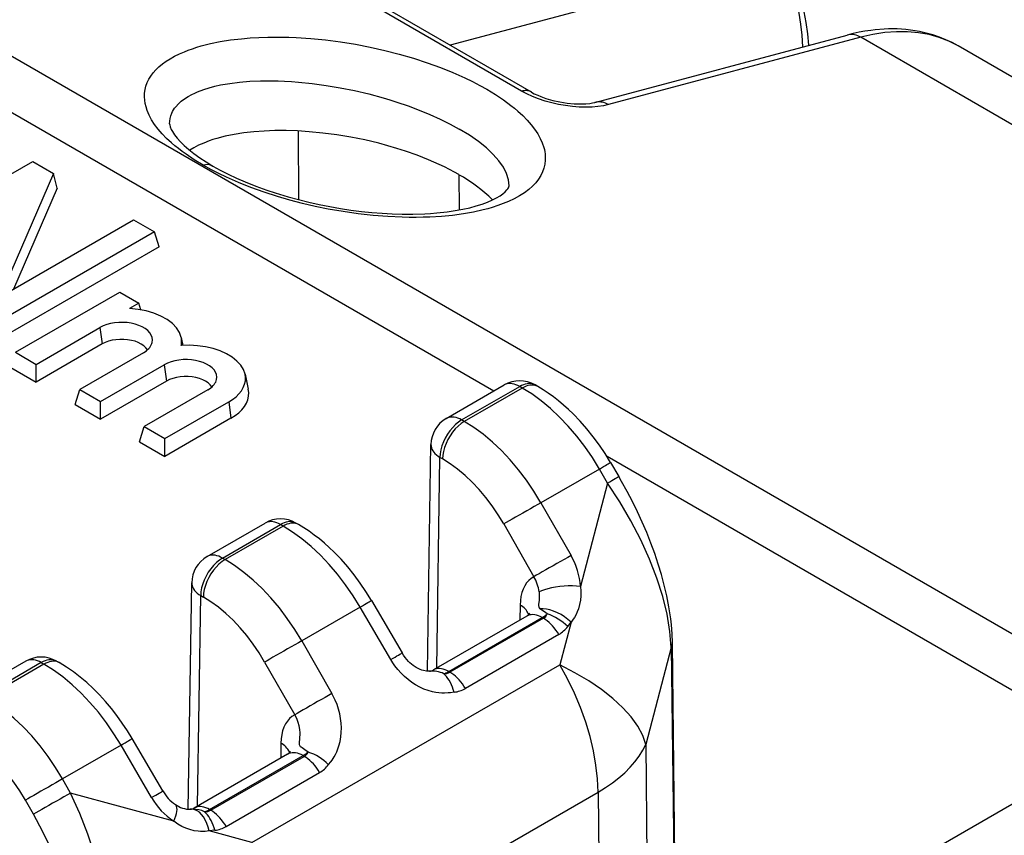
# Model space of a CAD drawing. Extents: x -1 to 395, y 0 to 286.
# Drawn here: x 319 to 324, y 133 to 137 of the extents above; entities that cross this region are included whole.
import ezdxf

# ---------------------------------------------------------------- set-up
doc = ezdxf.new("R2010")
doc.units = 0
doc.layers.get('0').update_dxf_attribs({"linetype": 'CONTINUOUS'})

# ---------------------------------------------------------------- blocks, each defined once
blk = doc.blocks.new('BLOCK800')
at = {"color": 7}
for p, q in [((-5.032644, 16.908714), (-29.549083, 31.063286)), ((-15.98153, 22.312539), (-30.4632, 30.673535)), ((-11.307172, 29.374377), (-16.689731, 27.937438)), ((-15.527599, 27.189135), (-17.932864, 28.577816)), ((-15.369106, 27.174979), (-17.774378, 28.563664)), ((-14.336413, 27.007006), (-10.234418, 28.102083)), ((-10.013935, 28.066173), (-14.11593, 26.971096)), ((4.787396, 19.520621), (-10.013935, 28.066173)), ((6.379405, 19.374977), (-8.431298, 27.925941)), ((-19.151137, 25.424826), (-19.155386, 26.541942)), ((-26.304372, 24.413248), (-23.475945, 26.046241)), ((-23.475945, 26.046241), (-23.136534, 25.850282)), ((-23.136534, 25.850282), (-24.004138, 23.847016)), ((-23.07795, 25.6147), (-23.136534, 25.850282)), ((-16.546299, 25.832271), (-16.541942, 25.258319)), ((-23.07795, 25.6147), (-23.789974, 23.970664)), ((-24.004138, 23.847016), (-21.835457, 25.099105)), ((-21.835457, 25.099105), (-21.496046, 24.903146)), ((-21.496046, 24.903146), (-24.324473, 23.270153)), ((-21.421237, 24.658197), (-21.496046, 24.903146)), ((-21.421237, 24.658197), (-24.324473, 22.982012)), ((-23.758788, 22.943554), (-22.061732, 23.92335)), ((-22.061732, 23.92335), (-21.749558, 23.743116)), ((-21.749558, 23.743116), (-21.900766, 23.655816)), ((-21.71644, 23.634675), (-21.749558, 23.743116)), ((-23.419377, 22.747595), (-22.383429, 23.3457)), ((-22.383429, 23.3457), (-22.346024, 23.079155)), ((-22.346024, 23.079155), (-23.419377, 22.459455)), ((-21.062222, 23.185784), (-21.034117, 23.056658)), ((-23.758788, 22.943554), (-23.419377, 22.747595)), ((-21.676322, 22.937451), (-22.71227, 22.339346)), ((-23.419377, 22.459455), (-23.419377, 22.747595)), ((-22.372859, 22.143387), (-21.33691, 22.741492)), ((-21.33691, 22.741492), (-21.299506, 22.474948)), ((-23.833597, 22.698605), (-23.419377, 22.459455)), ((-20.023848, 22.586279), (-19.971363, 22.345138)), ((-21.299506, 22.474948), (-22.372859, 21.855247)), ((-16.752315, 21.867536), (-15.808925, 22.412202)), ((-15.266393, 22.387644), (-15.308911, 22.412192)), ((-22.787079, 22.094397), (-22.71227, 22.339346)), ((-22.71227, 22.339346), (-22.372859, 22.143387)), ((-20.629804, 22.333244), (-21.665752, 21.735139)), ((-16.502314, 21.842772), (-15.558927, 22.387437)), ((-15.516368, 22.362865), (-16.459756, 21.8182)), ((-15.516368, 22.362865), (-15.558927, 22.387437)), ((-22.787079, 22.094397), (-22.372859, 21.855247)), ((-22.372859, 21.855247), (-22.372859, 22.143387)), ((-21.326341, 21.53918), (-20.290392, 22.137285)), ((-20.290392, 22.137285), (-20.252988, 21.87074)), ((-20.252988, 21.87074), (-21.326341, 21.25104)), ((-16.459756, 21.8182), (-16.502314, 21.842772)), ((-21.740561, 21.49019), (-21.665752, 21.735139)), ((-21.665752, 21.735139), (-21.326341, 21.53918)), ((-21.740561, 21.49019), (-21.326341, 21.25104)), ((-21.326341, 21.25104), (-21.326341, 21.53918)), ((-17.057942, 17.758085), (-17.002257, 21.442076)), ((-16.907628, 17.808717), (-16.855854, 21.23397)), ((-16.813296, 21.209398), (-16.855854, 21.23397)), ((-5.948654, 16.520055), (-14.138178, 21.248279)), ((-14.081006, 21.15324), (-13.947349, 20.92441)), ((-14.262753, 21.045399), (-15.21337, 20.49656)), ((-14.129097, 20.816569), (-14.262753, 21.045399)), ((-14.129097, 20.816569), (-14.570274, 19.13608)), ((-15.21337, 20.49656), (-14.724124, 19.639214)), ((-20.641402, 19.62217), (-19.698012, 20.166837)), ((-20.391402, 19.597406), (-19.448014, 20.142071)), ((-19.405455, 20.1175), (-20.348843, 19.572835)), ((-19.405455, 20.1175), (-19.448014, 20.142071)), ((-19.15548, 20.142279), (-19.197998, 20.166826)), ((-15.81691, 20.151668), (-15.327664, 19.294322)), ((-20.391402, 19.597406), (-20.348843, 19.572835)), ((-20.94703, 15.512666), (-20.891345, 19.196711)), ((-20.796716, 15.563351), (-20.744942, 18.988604)), ((-20.744942, 18.988604), (-20.702383, 18.964033)), ((-17.970093, 18.907874), (-17.472233, 18.055502)), ((-18.151841, 18.800033), (-19.102458, 18.251194)), ((-17.65398, 17.947661), (-18.151841, 18.800033)), ((-15.552108, 18.834007), (-15.555808, 18.589192)), ((-15.444265, 18.653593), (-16.959741, 17.778632)), ((-16.711542, 17.752828), (-15.192451, 18.629875)), ((-15.17306, 18.61868), (-16.692151, 17.741633)), ((-15.192451, 18.629875), (-15.17306, 18.61868)), ((-14.722264, 18.557132), (-14.905095, 17.860711)), ((-14.777992, 18.483306), (-14.722264, 18.557132)), ((-19.102458, 18.251194), (-18.613212, 17.393848)), ((-14.92306, 18.354769), (-16.442151, 17.477722)), ((-13.093461, 18.144634), (-13.507428, 16.56779)), ((-13.093461, 18.144634), (-13.037268, 13.439584)), ((-13.020238, 13.51589), (-13.076441, 18.221738)), ((-23.5871, 17.921471), (-24.53049, 17.376805)), ((-23.337102, 17.896706), (-24.280489, 17.352041)), ((-23.294543, 17.872134), (-24.23793, 17.327469)), ((-23.337102, 17.896706), (-23.294543, 17.872134)), ((-23.087113, 17.921477), (-23.044568, 17.896913)), ((-19.912353, 14.969769), (-14.905095, 17.860711)), ((-19.705998, 17.906303), (-19.216752, 17.048957)), ((-16.711542, 17.752828), (-16.692151, 17.741633)), ((-21.36132, 15.810136), (-21.85918, 16.662509)), ((-22.040928, 16.554668), (-22.991545, 16.005829)), ((-21.543067, 15.702295), (-22.040928, 16.554668)), ((-19.441195, 16.588642), (-19.444896, 16.343827)), ((-13.507428, 16.56779), (-13.467509, 12.388735)), ((-5.948654, 16.520055), (-12.715299, 12.613331)), ((-19.333352, 16.408227), (-20.848833, 15.533264)), ((-20.600629, 15.507462), (-19.081538, 16.38451)), ((-20.581238, 15.496267), (-19.062147, 16.373315)), ((-19.081538, 16.38451), (-19.062147, 16.373315)), ((-20.331238, 15.232356), (-18.812147, 16.109404)), ((-22.860201, 15.775664), (-22.991545, 16.005829)), ((-21.184266, 15.31749), (-22.860201, 15.775664)), ((-19.291114, 12.900421), (-14.283856, 15.791363)), ((-14.283856, 15.791363), (-14.239134, 11.109579)), ((-23.463741, 15.430772), (-23.595085, 15.660937)), ((-20.875297, 15.51357), (-20.913883, 15.512544)), ((-20.581238, 15.496267), (-20.600629, 15.507462)), ((-20.515088, 15.170992), (-20.606887, 15.159643)), ((-19.912353, 14.969769), (-20.606887, 15.159643))]:
    blk.add_line(p, q, dxfattribs=at)
for points in [[(-10.95471, 27.910473), (-10.967424, 28.098108), (-10.988287, 28.280075), (-11.017248, 28.455948), (-11.054241, 28.62532), (-11.09918, 28.7878), (-11.15196, 28.943007), (-11.212461, 29.090584), (-11.28054, 29.230186), (-11.35604, 29.361494)], [(-10.855125, 27.936474), (-10.873212, 28.123873), (-10.899545, 28.305305), (-10.934063, 28.480345), (-10.976684, 28.648577), (-11.027308, 28.809605), (-11.085815, 28.963053), (-11.152069, 29.108555), (-11.225913, 29.245771), (-11.307173, 29.374378)], [(-8.431298, 27.925941), (-8.529422, 27.978968), (-8.630527, 28.026491), (-8.734184, 28.06834), (-8.840179, 28.10449), (-8.948239, 28.134914), (-9.058104, 28.159624), (-9.169524, 28.178652), (-9.282273, 28.192059), (-9.352164, 28.197542), (-9.422434, 28.200953), (-9.493038, 28.202311), (-9.563938, 28.201639), (-9.635098, 28.198963), (-9.778058, 28.1877), (-9.849763, 28.179171), (-9.945727, 28.164824), (-10.04184, 28.147156), (-10.138083, 28.126225), (-10.234418, 28.102083)], [(-20.704676, 25.985985), (-20.849171, 26.073502), (-20.983324, 26.163216), (-21.047293, 26.209478), (-21.10837, 26.256147), (-21.164762, 26.301731), (-21.218321, 26.347595), (-21.299183, 26.422611), (-21.372217, 26.498032), (-21.437246, 26.573643), (-21.49412, 26.649235), (-21.542711, 26.724596), (-21.583681, 26.801092), (-21.600866, 26.839102), (-21.615843, 26.876917), (-21.634153, 26.93322), (-21.647476, 26.988941), (-21.655807, 27.043997), (-21.659157, 27.098305), (-21.657051, 27.157673), (-21.648846, 27.215916), (-21.634583, 27.272926), (-21.614311, 27.328606), (-21.588099, 27.38286), (-21.556015, 27.435596), (-21.517649, 27.487333), (-21.473444, 27.537338), (-21.423502, 27.585526), (-21.367929, 27.631815), (-21.306849, 27.676128), (-21.240374, 27.718397), (-21.168934, 27.758396), (-21.092411, 27.796228), (-21.01095, 27.831835), (-20.947067, 27.856907), (-20.880583, 27.880682), (-20.810772, 27.903389), (-20.738434, 27.924725), (-20.587341, 27.963017), (-20.427126, 27.995667), (-20.2584, 28.022543), (-20.081806, 28.043533), (-19.942194, 28.055525), (-19.798698, 28.063995), (-19.65164, 28.068914), (-19.540211, 28.070253), (-19.427132, 28.069613), (-19.310486, 28.066916), (-19.192432, 28.062157), (-18.954853, 28.046627), (-18.713612, 28.023018), (-18.470003, 27.9914), (-18.230228, 27.952747), (-17.990763, 27.906664), (-17.752935, 27.853346), (-17.518089, 27.793041), (-17.28758, 27.726042), (-17.062757, 27.652687), (-16.9529, 27.613749), (-16.844967, 27.573372), (-16.643238, 27.491816), (-16.545637, 27.449255), (-16.450397, 27.405582), (-16.327314, 27.34572), (-16.208973, 27.28413), (-16.095669, 27.220961)], [(-10.013935, 28.066174), (-10.038258, 28.079073), (-10.062893, 28.089825), (-10.087728, 28.098379), (-10.112645, 28.104698), (-10.137528, 28.108751), (-10.162262, 28.110519), (-10.18673, 28.109993), (-10.21082, 28.107178), (-10.234418, 28.102083)], [(-8.431299, 27.925941), (-8.580245, 28.002155), (-8.737239, 28.063515), (-8.901748, 28.109814), (-9.073216, 28.140896), (-9.251064, 28.156654), (-9.43469, 28.157036), (-9.623472, 28.142042), (-9.816772, 28.111719), (-10.013935, 28.066174)], [(-21.250734, 26.659582), (-21.24885, 26.704338), (-21.242247, 26.748114), (-21.230953, 26.790825), (-21.215015, 26.832384), (-21.201841, 26.859411), (-21.186649, 26.885872), (-21.169466, 26.911741), (-21.150314, 26.937004), (-21.106226, 26.985628), (-21.06012, 27.027136), (-21.008133, 27.066416), (-20.950478, 27.103392), (-20.887383, 27.138002), (-20.842415, 27.159733), (-20.795208, 27.180372), (-20.694368, 27.21834), (-20.608463, 27.245321), (-20.517746, 27.269461), (-20.422497, 27.290745), (-20.348257, 27.304829), (-20.271748, 27.317303), (-20.112404, 27.337427), (-19.945425, 27.351147), (-19.771759, 27.358513), (-19.592348, 27.3596), (-19.487295, 27.357426), (-19.380827, 27.353239), (-19.269243, 27.3468), (-19.156506, 27.338245), (-18.93223, 27.315365), (-18.705469, 27.284609), (-18.477444, 27.246176), (-18.243771, 27.199057), (-18.011206, 27.144291), (-17.781113, 27.082115), (-17.667454, 27.048338), (-17.554976, 27.012819), (-17.370686, 26.949879), (-17.191185, 26.88245), (-17.017448, 26.810787), (-16.850466, 26.735159), (-16.691227, 26.65587), (-16.540724, 26.57324)], [(-16.095676, 27.220964), (-15.953877, 27.135159), (-15.822011, 27.047234), (-15.700636, 26.957573), (-15.644039, 26.912212), (-15.590247, 26.866566), (-15.510141, 26.793051), (-15.437544, 26.719124), (-15.372622, 26.644987), (-15.315526, 26.570837), (-15.266375, 26.496874), (-15.224913, 26.422594), (-15.191719, 26.3489), (-15.166842, 26.275986), (-15.15753, 26.23988), (-15.150303, 26.204037), (-15.145162, 26.168482), (-15.142103, 26.133238), (-15.142035, 26.066845), (-15.149517, 26.001806), (-15.164493, 25.938261), (-15.186892, 25.87635), (-15.216628, 25.816202), (-15.253602, 25.757946), (-15.297699, 25.701704), (-15.348793, 25.647589), (-15.412022, 25.591375), (-15.483145, 25.53793), (-15.561956, 25.487375), (-15.648237, 25.439829), (-15.741755, 25.395405), (-15.825034, 25.360844), (-15.913018, 25.328581), (-16.00555, 25.298668), (-16.077837, 25.277805), (-16.152523, 25.258314), (-16.308798, 25.223515), (-16.475037, 25.194214), (-16.649477, 25.170815), (-16.831448, 25.153423), (-17.020248, 25.142128), (-17.129528, 25.13847), (-17.24062, 25.136786), (-17.354868, 25.1371), (-17.470686, 25.139452), (-17.704887, 25.150185), (-17.943474, 25.168974), (-18.185183, 25.195776), (-18.428707, 25.230503), (-18.672707, 25.273022), (-18.882145, 25.315742), (-19.09, 25.36396), (-19.295382, 25.417507), (-19.497395, 25.476185), (-19.715725, 25.546759), (-19.927576, 25.622967), (-20.131746, 25.704414), (-20.230585, 25.746969), (-20.327068, 25.79067), (-20.451813, 25.850613), (-20.571806, 25.912338), (-20.704678, 25.985985)], [(-15.369105, 27.17498), (-15.384065, 27.182638), (-15.399819, 27.188808), (-15.416316, 27.193464), (-15.433498, 27.196594), (-15.451309, 27.198185), (-15.469687, 27.198231), (-15.488571, 27.196735), (-15.507897, 27.193699), (-15.527599, 27.189135)], [(-14.115931, 26.971096), (-14.197186, 26.952938), (-14.285977, 26.939816), (-14.381398, 26.931906), (-14.482473, 26.929352), (-14.589281, 26.93231), (-14.699616, 26.940895), (-14.812186, 26.955105), (-14.925592, 26.974867), (-15.038353, 27.000029), (-15.14635, 27.029573), (-15.250741, 27.063713), (-15.350031, 27.102032), (-15.442773, 27.144032), (-15.527599, 27.189135)], [(-15.369106, 27.17498), (-15.320999, 27.149189), (-15.264399, 27.122866), (-15.212675, 27.101707), (-15.131689, 27.073019), (-15.02042, 27.040903), (-14.904144, 27.015099), (-14.787244, 26.996531), (-14.673894, 26.985592), (-14.568091, 26.982183), (-14.485493, 26.984859), (-14.419341, 26.99124), (-14.373032, 26.998672), (-14.336413, 27.007006)], [(-14.115931, 26.971096), (-14.140253, 26.983995), (-14.164888, 26.994747), (-14.189723, 27.003302), (-14.214641, 27.009621), (-14.239524, 27.013674), (-14.264257, 27.015442), (-14.288726, 27.014915), (-14.312816, 27.0121), (-14.336413, 27.007006)], [(-21.250732, 26.659582), (-21.248669, 26.639805), (-21.240757, 26.609928), (-21.223906, 26.56921), (-21.206127, 26.535847), (-21.169342, 26.479389), (-21.127193, 26.425323), (-21.074585, 26.366735), (-21.011425, 26.304665), (-20.93783, 26.240047), (-20.854164, 26.173809), (-20.760702, 26.106604), (-20.657879, 26.039083), (-20.546185, 25.971828)], [(-16.546299, 25.83227), (-16.620947, 25.874201), (-16.698242, 25.915329), (-16.781233, 25.957144), (-16.866816, 25.997955), (-17.041744, 26.074883), (-17.224977, 26.147228), (-17.41534, 26.214563), (-17.55817, 26.260345), (-17.70368, 26.30311), (-17.851391, 26.342735), (-17.963326, 26.370325), (-18.076025, 26.396046), (-18.302906, 26.441725), (-18.530434, 26.479521), (-18.757038, 26.509241), (-18.981205, 26.53075), (-19.170876, 26.542622), (-19.356775, 26.548353), (-19.538038, 26.547951), (-19.713837, 26.541451), (-19.883371, 26.528912), (-20.045877, 26.510416), (-20.200628, 26.486067), (-20.345436, 26.456333), (-20.481348, 26.421127), (-20.545776, 26.40152), (-20.607758, 26.380606), (-20.695982, 26.34683), (-20.778309, 26.310247), (-20.854513, 26.270943), (-20.924391, 26.229013)], [(-15.732633, 25.651272), (-15.742228, 25.748411), (-15.77297, 25.848721), (-15.824627, 25.951424), (-15.8968, 26.055737), (-15.988933, 26.160852), (-16.100319, 26.265966), (-16.230099, 26.370268), (-16.377277, 26.472956), (-16.540722, 26.57324)], [(-20.546185, 25.971828), (-20.42621, 25.905384), (-20.298471, 25.840176), (-20.163557, 25.776615), (-20.022079, 25.715071), (-19.848343, 25.645798), (-19.667452, 25.580242), (-19.536726, 25.536665), (-19.321417, 25.471281), (-19.155375, 25.425943), (-18.986998, 25.384247), (-18.816925, 25.346336), (-18.645805, 25.31234), (-18.474291, 25.282366), (-18.303017, 25.256498), (-18.13261, 25.234806), (-17.963684, 25.217327), (-17.796846, 25.204092), (-17.632692, 25.195101), (-17.471813, 25.190338), (-17.294025, 25.19001), (-17.102085, 25.195925), (-17.009195, 25.201315), (-16.904835, 25.209499), (-16.736473, 25.227892), (-16.607134, 25.246897), (-16.485014, 25.26932), (-16.370665, 25.294895), (-16.264612, 25.323301), (-16.16741, 25.354136), (-16.079617, 25.386889), (-16.001726, 25.420938), (-15.93412, 25.455555), (-15.877128, 25.48982), (-15.830901, 25.522642), (-15.795226, 25.552841), (-15.765276, 25.584099), (-15.751906, 25.601521), (-15.743256, 25.615355), (-15.735212, 25.633762), (-15.732634, 25.651272)], [(-21.062222, 23.185783), (-21.090067, 23.265083), (-21.138132, 23.341089), (-21.205334, 23.412092), (-21.290163, 23.4765), (-21.390715, 23.532862), (-21.504728, 23.579914), (-21.629642, 23.616598), (-21.762651, 23.64209), (-21.900766, 23.655815)], [(-21.533777, 23.105581), (-21.529917, 23.145281), (-21.53554, 23.184908), (-21.550543, 23.223715), (-21.574638, 23.260962), (-21.60737, 23.295944), (-21.648117, 23.327999), (-21.696108, 23.356516), (-21.750429, 23.380957), (-21.810053, 23.400854), (-21.873846, 23.415834), (-21.940599, 23.425611), (-22.009047, 23.43), (-22.077888, 23.428915), (-22.145821, 23.42238), (-22.211552, 23.410519), (-22.273836, 23.393555), (-22.331493, 23.371811), (-22.383429, 23.345699)], [(-21.609535, 22.984596), (-21.635637, 23.018389), (-21.669838, 23.049679), (-21.711437, 23.077826), (-21.759579, 23.102249), (-21.813272, 23.122448), (-21.871418, 23.138006), (-21.932817, 23.148605), (-21.996212, 23.15403), (-22.060297, 23.154163), (-22.123758, 23.149006), (-22.185291, 23.138664), (-22.243629, 23.12335), (-22.297577, 23.103376), (-22.346024, 23.079157)], [(-21.676321, 22.93745), (-21.651354, 22.952965), (-21.628422, 22.969494), (-21.607653, 22.986948), (-21.589153, 23.005236), (-21.573029, 23.024256), (-21.559361, 23.043909), (-21.548225, 23.064087), (-21.539682, 23.084681), (-21.533777, 23.105581)], [(-21.061409, 23.055025), (-21.058781, 23.06951), (-21.056831, 23.08403), (-21.055561, 23.098576), (-21.054972, 23.113136), (-21.055061, 23.127701), (-21.055834, 23.142258), (-21.057283, 23.156797), (-21.059414, 23.17131), (-21.062222, 23.185783)], [(-20.023848, 22.586279), (-20.049719, 22.661476), (-20.093781, 22.733797), (-20.155142, 22.801785), (-20.232569, 22.864069), (-20.324499, 22.919392), (-20.429075, 22.966637), (-20.544189, 23.004852), (-20.667521, 23.033266), (-20.796581, 23.051308), (-20.928764, 23.058609), (-21.061407, 23.055027)], [(-20.487259, 22.501375), (-20.483398, 22.541075), (-20.489021, 22.580702), (-20.504025, 22.619509), (-20.52812, 22.656755), (-20.560852, 22.691738), (-20.601599, 22.723793), (-20.64959, 22.75231), (-20.703911, 22.776751), (-20.763535, 22.796648), (-20.827328, 22.811628), (-20.894081, 22.821405), (-20.962528, 22.825794), (-21.03137, 22.824709), (-21.099302, 22.818174), (-21.165033, 22.806313), (-21.227318, 22.789349), (-21.284975, 22.767605), (-21.33691, 22.741493)], [(-20.290392, 22.137285), (-20.227011, 22.17778), (-20.171036, 22.221766), (-20.123039, 22.268787), (-20.083515, 22.318369), (-20.052864, 22.370001), (-20.031401, 22.423155), (-20.019344, 22.477289), (-20.016817, 22.531851), (-20.023848, 22.586279)], [(-20.563017, 22.380388), (-20.589119, 22.414181), (-20.62332, 22.445471), (-20.664919, 22.473618), (-20.71306, 22.498041), (-20.766754, 22.51824), (-20.8249, 22.533798), (-20.886299, 22.544397), (-20.949694, 22.549822), (-21.013779, 22.549955), (-21.07724, 22.544798), (-21.138773, 22.534456), (-21.197111, 22.519142), (-21.251059, 22.499168), (-21.299505, 22.474949)], [(-20.629803, 22.333244), (-20.604836, 22.348759), (-20.581903, 22.365288), (-20.561134, 22.382742), (-20.542635, 22.40103), (-20.52651, 22.42005), (-20.512842, 22.439703), (-20.501707, 22.459881), (-20.493164, 22.480474), (-20.487259, 22.501375)], [(-15.558927, 22.387438), (-15.589741, 22.403675), (-15.62032, 22.416681), (-15.650432, 22.426357), (-15.679848, 22.432631), (-15.708344, 22.435453), (-15.735702, 22.434805), (-15.761715, 22.430687), (-15.786184, 22.423134), (-15.808925, 22.412203)], [(-15.30891, 22.412191), (-15.331651, 22.423128), (-15.356122, 22.430683), (-15.382136, 22.434803), (-15.409497, 22.435455), (-15.437995, 22.432632), (-15.467413, 22.426359), (-15.497528, 22.416683), (-15.52811, 22.403675), (-15.558927, 22.387438)], [(-20.252987, 21.870741), (-20.18602, 21.913528), (-20.126877, 21.960001), (-20.076166, 22.009684), (-20.034405, 22.062069), (-20.002022, 22.116623), (-19.979343, 22.172783), (-19.966604, 22.22998), (-19.963936, 22.287628), (-19.971363, 22.345139)], [(-15.266393, 22.387644), (-15.289132, 22.398571), (-15.313601, 22.40612), (-15.339611, 22.410234), (-15.366967, 22.410881), (-15.39546, 22.408056), (-15.424872, 22.401783), (-15.454982, 22.392105), (-15.485558, 22.379101), (-15.516368, 22.362865)], [(-14.262753, 21.045399), (-14.377182, 21.23093), (-14.500186, 21.409595), (-14.630831, 21.580036), (-14.768121, 21.740952), (-14.911012, 21.891121), (-15.058415, 22.029398), (-15.20921, 22.154734), (-15.362249, 22.266172), (-15.516368, 22.362865)], [(-14.081006, 21.15324), (-14.168916, 21.296717), (-14.262612, 21.43605), (-14.361743, 21.570665), (-14.465958, 21.699999), (-14.574898, 21.82349), (-14.688236, 21.940619), (-14.766073, 22.014902), (-14.845618, 22.085958), (-14.926785, 22.153639), (-15.009539, 22.217823), (-15.093762, 22.27832), (-15.179392, 22.334978), (-15.266393, 22.387644)], [(-16.502314, 21.842772), (-16.552351, 21.809772), (-16.601383, 21.769218), (-16.648418, 21.721928), (-16.692514, 21.66885), (-16.73278, 21.611053), (-16.768406, 21.549706), (-16.798676, 21.486038), (-16.822979, 21.421333), (-16.840826, 21.356894), (-16.851858, 21.294016), (-16.855854, 21.233969)], [(-16.459755, 21.818201), (-16.509792, 21.785202), (-16.558825, 21.744648), (-16.60586, 21.697357), (-16.649956, 21.644279), (-16.690222, 21.586483), (-16.725847, 21.525135), (-16.756117, 21.461468), (-16.78042, 21.396763), (-16.798267, 21.332323), (-16.809299, 21.269445), (-16.813295, 21.209398)], [(-16.502314, 21.842772), (-16.533129, 21.859009), (-16.563707, 21.872015), (-16.593821, 21.881691), (-16.623236, 21.887964), (-16.651731, 21.890787), (-16.67909, 21.890139), (-16.705105, 21.886021), (-16.729574, 21.878468), (-16.752314, 21.867535)], [(-15.213371, 20.496559), (-15.326345, 20.682932), (-15.448039, 20.862354), (-15.577526, 21.033461), (-15.713822, 21.194952), (-15.855888, 21.345596), (-16.002645, 21.484247), (-16.152975, 21.609852), (-16.305733, 21.721453), (-16.459757, 21.818201)], [(-17.002256, 21.442076), (-17.000696, 21.416615), (-16.995258, 21.391293), (-16.985985, 21.366306), (-16.97295, 21.34185), (-16.956253, 21.318117), (-16.936024, 21.295288), (-16.912422, 21.273542), (-16.885628, 21.25305), (-16.855854, 21.233969)], [(-15.816911, 20.151669), (-15.907145, 20.30085), (-16.004368, 20.444464), (-16.107843, 20.581417), (-16.21678, 20.710667), (-16.330351, 20.83123), (-16.447691, 20.942188), (-16.567909, 21.042698), (-16.690086, 21.131996), (-16.813297, 21.209398)], [(-14.262753, 21.045399), (-14.226868, 21.066496), (-14.194201, 21.08573), (-14.165118, 21.102884), (-14.139949, 21.117769), (-14.118976, 21.130213), (-14.102435, 21.140078), (-14.090512, 21.147253), (-14.083343, 21.151657), (-14.081006, 21.15324)], [(-14.129097, 20.816568), (-14.09321, 20.837666), (-14.060541, 20.856901), (-14.031458, 20.874056), (-14.006288, 20.888941), (-13.985314, 20.901384), (-13.968774, 20.911251), (-13.956853, 20.918425), (-13.949684, 20.922829), (-13.94735, 20.92441)], [(-13.093461, 18.144634), (-13.115158, 18.406029), (-13.162148, 18.683163), (-13.233957, 18.973246), (-13.329862, 19.273354), (-13.448895, 19.58046), (-13.589858, 19.89147), (-13.751329, 20.203249), (-13.931682, 20.512655), (-14.129097, 20.81657)], [(-13.076441, 18.221739), (-13.081526, 18.36714), (-13.093023, 18.51376), (-13.103728, 18.609516), (-13.116865, 18.705643), (-13.132341, 18.80209), (-13.167551, 18.984436), (-13.207398, 19.156048), (-13.253455, 19.327894), (-13.305388, 19.499725), (-13.362879, 19.671236), (-13.42565, 19.842182), (-13.493466, 20.012369), (-13.566103, 20.181564), (-13.643342, 20.349514), (-13.724991, 20.515997), (-13.810888, 20.680809), (-13.900871, 20.843731), (-13.94735, 20.92441)], [(-15.21337, 20.496559), (-15.266232, 20.466545), (-15.323076, 20.434221), (-15.382753, 20.400242), (-15.444059, 20.365292), (-15.505754, 20.330076), (-15.566594, 20.295311), (-15.625349, 20.261694), (-15.680833, 20.229904), (-15.731923, 20.200586), (-15.77759, 20.174332), (-15.81691, 20.151669)], [(-19.448013, 20.142073), (-19.478827, 20.15831), (-19.509407, 20.171316), (-19.539518, 20.180992), (-19.568935, 20.187265), (-19.597429, 20.190088), (-19.624788, 20.18944), (-19.650801, 20.185322), (-19.675272, 20.177769), (-19.698011, 20.166838)], [(-19.197996, 20.166826), (-19.220737, 20.177763), (-19.245209, 20.185318), (-19.271223, 20.189438), (-19.298584, 20.19009), (-19.327082, 20.187267), (-19.356499, 20.180994), (-19.386614, 20.171318), (-19.417196, 20.15831), (-19.448013, 20.142073)], [(-19.155479, 20.142279), (-19.178219, 20.153206), (-19.202686, 20.160755), (-19.228699, 20.164869), (-19.256054, 20.165516), (-19.284548, 20.162691), (-19.313959, 20.156418), (-19.344069, 20.14674), (-19.374645, 20.133736), (-19.405455, 20.1175)], [(-18.15184, 18.800034), (-18.26627, 18.985565), (-18.389275, 19.16423), (-18.519918, 19.334671), (-18.657207, 19.495586), (-18.800098, 19.645756), (-18.947502, 19.784033), (-19.098299, 19.909369), (-19.251337, 20.020807), (-19.405455, 20.1175)], [(-17.970093, 18.907873), (-18.057997, 19.05134), (-18.151688, 19.190668), (-18.250818, 19.325283), (-18.355034, 19.45462), (-18.463978, 19.578117), (-18.577318, 19.695248), (-18.655155, 19.769531), (-18.734701, 19.84059), (-18.815868, 19.90827), (-18.898623, 19.972454), (-18.982847, 20.032953), (-19.068478, 20.089611), (-19.155479, 20.142279)], [(-20.391401, 19.597406), (-20.441439, 19.564407), (-20.490471, 19.523853), (-20.537506, 19.476563), (-20.581602, 19.423485), (-20.621868, 19.365688), (-20.657494, 19.30434), (-20.687763, 19.240673), (-20.712067, 19.175968), (-20.729914, 19.111528), (-20.740946, 19.048651), (-20.744942, 18.988604)], [(-20.348843, 19.572836), (-20.39888, 19.539837), (-20.447912, 19.499283), (-20.494947, 19.451992), (-20.539043, 19.398914), (-20.579309, 19.341118), (-20.614935, 19.27977), (-20.645205, 19.216103), (-20.669508, 19.151398), (-20.687355, 19.086958), (-20.698387, 19.02408), (-20.702383, 18.964033)], [(-20.391401, 19.597406), (-20.422216, 19.613644), (-20.452795, 19.62665), (-20.482908, 19.636326), (-20.512323, 19.642599), (-20.540819, 19.645422), (-20.568178, 19.644773), (-20.594193, 19.640656), (-20.618662, 19.633102), (-20.641401, 19.622169)], [(-19.102457, 18.251194), (-19.215431, 18.437567), (-19.337124, 18.616989), (-19.466612, 18.788095), (-19.602907, 18.949587), (-19.744974, 19.100231), (-19.891731, 19.238884), (-20.042061, 19.364487), (-20.194818, 19.476088), (-20.348843, 19.572836)], [(-14.724124, 19.639214), (-14.776986, 19.6092), (-14.83383, 19.576876), (-14.893507, 19.542896), (-14.954813, 19.507946), (-15.016508, 19.472731), (-15.077348, 19.437965), (-15.136103, 19.404348), (-15.191586, 19.372559), (-15.242677, 19.343241), (-15.288343, 19.316986), (-15.327663, 19.294323)], [(-15.327664, 19.294323), (-15.371759, 19.266909), (-15.411674, 19.232759), (-15.447088, 19.192146), (-15.477722, 19.14539), (-15.503333, 19.092863), (-15.523718, 19.034983), (-15.538714, 18.972208), (-15.548203, 18.905039), (-15.552108, 18.834007)], [(-20.891344, 19.196711), (-20.889784, 19.171249), (-20.884346, 19.145927), (-20.875072, 19.120941), (-20.862038, 19.096485), (-20.845341, 19.072752), (-20.825111, 19.049923), (-20.80151, 19.028177), (-20.774715, 19.007685), (-20.744942, 18.988604)], [(-14.570274, 19.136078), (-14.632972, 19.141609), (-14.699332, 19.144209), (-14.768058, 19.143827), (-14.837805, 19.140471), (-14.907208, 19.134207), (-14.974913, 19.125156), (-15.039593, 19.113497), (-15.099983, 19.099457), (-15.154904, 19.083309), (-15.203281, 19.065372), (-15.244169, 19.045996)], [(-14.570274, 19.13608), (-14.564379, 19.060808), (-14.564737, 18.985956), (-14.571517, 18.912285), (-14.584735, 18.840761), (-14.604121, 18.772551), (-14.621778, 18.725685), (-14.641695, 18.682306), (-14.669983, 18.631361), (-14.688681, 18.602415), (-14.722264, 18.557133)], [(-19.705997, 17.906301), (-19.79623, 18.055483), (-19.893456, 18.199097), (-19.996929, 18.33605), (-20.105865, 18.4653), (-20.219437, 18.585863), (-20.336779, 18.696821), (-20.456995, 18.797333), (-20.579172, 18.886629), (-20.702383, 18.964033)], [(-18.15184, 18.800032), (-18.115955, 18.821129), (-18.083286, 18.840363), (-18.054205, 18.857517), (-18.029036, 18.872402), (-18.008062, 18.884846), (-17.991522, 18.894711), (-17.979599, 18.901886), (-17.972429, 18.90629), (-17.970093, 18.907873)], [(-15.244168, 19.045996), (-15.240817, 18.99815), (-15.240739, 18.966572), (-15.244699, 18.905905), (-15.251109, 18.846039), (-15.251831, 18.823982), (-15.248336, 18.80146), (-15.240911, 18.786325), (-15.229454, 18.773199)], [(-15.413116, 18.678076), (-15.420099, 18.697376), (-15.429332, 18.716383), (-15.440772, 18.735004), (-15.454366, 18.753155), (-15.470051, 18.770752), (-15.487754, 18.787712), (-15.507393, 18.803957), (-15.528877, 18.819414), (-15.552108, 18.834007)], [(-14.722264, 18.557131), (-14.773819, 18.601072), (-14.8291, 18.641478), (-14.887068, 18.677588), (-14.946637, 18.708727), (-15.006687, 18.734308), (-15.066091, 18.753853), (-15.123733, 18.766993), (-15.17853, 18.773483), (-15.229454, 18.773199)], [(-15.110221, 18.688545), (-15.155178, 18.721077), (-15.196258, 18.748316), (-15.21961, 18.764818), (-15.229454, 18.773199)], [(-15.192451, 18.629875), (-15.223289, 18.646099), (-15.253941, 18.659065), (-15.28417, 18.668674), (-15.313749, 18.674854), (-15.342452, 18.677557), (-15.37006, 18.676764), (-15.396362, 18.67248), (-15.421161, 18.664736), (-15.444265, 18.653591)], [(-15.192451, 18.629875), (-15.18323, 18.635338), (-15.174017, 18.641073), (-15.164816, 18.647079), (-15.155633, 18.653353), (-15.146476, 18.659885), (-15.137349, 18.666677), (-15.128261, 18.673721), (-15.119216, 18.681011), (-15.110221, 18.688547)], [(-14.92306, 18.354769), (-14.945801, 18.39196), (-14.97027, 18.427769), (-14.996284, 18.461924), (-15.023643, 18.494164), (-15.052138, 18.524246), (-15.081554, 18.551939), (-15.111667, 18.577032), (-15.142246, 18.599337), (-15.17306, 18.618681)], [(-19.102457, 18.251194), (-19.155319, 18.22118), (-19.212162, 18.188856), (-19.271841, 18.154877), (-19.333145, 18.119926), (-19.394842, 18.084711), (-19.455681, 18.049946), (-19.514437, 18.016329), (-19.56992, 17.984539), (-19.62101, 17.955221), (-19.666677, 17.928967), (-19.705997, 17.906303)], [(-13.093461, 18.144632), (-13.089815, 18.153048), (-13.086602, 18.161518), (-13.083825, 18.170036), (-13.081488, 18.178596), (-13.079591, 18.187189), (-13.078137, 18.195807), (-13.077127, 18.204443), (-13.076561, 18.213089), (-13.076441, 18.221737)], [(-23.337101, 17.896706), (-23.367914, 17.912943), (-23.398495, 17.925949), (-23.428606, 17.935625), (-23.458023, 17.941898), (-23.486517, 17.944721), (-23.513876, 17.944073), (-23.539888, 17.939955), (-23.56436, 17.932402), (-23.587099, 17.921471)], [(-23.086973, 17.921396), (-23.109718, 17.932354), (-23.134195, 17.939928), (-23.160219, 17.944063), (-23.187592, 17.944725), (-23.216103, 17.941912), (-23.245537, 17.93564), (-23.275667, 17.925964), (-23.306267, 17.912952), (-23.337101, 17.896706)], [(-17.65398, 17.94766), (-17.618093, 17.968758), (-17.585424, 17.987993), (-17.556341, 18.005148), (-17.531172, 18.020033), (-17.510199, 18.032476), (-17.493658, 18.042343), (-17.481735, 18.049517), (-17.474567, 18.053921), (-17.472233, 18.055502)], [(-16.625999, 17.416357), (-16.682957, 17.408615), (-16.719431, 17.404871), (-16.782814, 17.401932), (-16.825222, 17.402666), (-16.87406, 17.40624), (-16.923944, 17.412912), (-16.976357, 17.423223), (-17.046421, 17.442339), (-17.117073, 17.467934), (-17.184233, 17.498394), (-17.250198, 17.534485), (-17.313505, 17.575346), (-17.374622, 17.621189), (-17.432854, 17.671469), (-17.488102, 17.726068), (-17.54001, 17.784653), (-17.588251, 17.846859), (-17.622334, 17.896414), (-17.65398, 17.94766)], [(-17.024815, 17.75791), (-17.072512, 17.759237), (-17.122478, 17.768129), (-17.150177, 17.776196), (-17.179531, 17.787098), (-17.210127, 17.80102), (-17.241556, 17.818075), (-17.293423, 17.852619), (-17.342415, 17.893333), (-17.366184, 17.916334), (-17.395271, 17.947851), (-17.422846, 17.981752), (-17.448595, 18.017746), (-17.472233, 18.055502)], [(-23.044567, 17.896914), (-23.067307, 17.907841), (-23.091774, 17.91539), (-23.117786, 17.919504), (-23.145142, 17.920151), (-23.173635, 17.917326), (-23.203047, 17.911053), (-23.233156, 17.901375), (-23.263733, 17.888371), (-23.294542, 17.872135)], [(-22.040928, 16.554668), (-22.155357, 16.7402), (-22.278362, 16.918865), (-22.409006, 17.089304), (-22.546295, 17.250221), (-22.689186, 17.400389), (-22.83659, 17.538668), (-22.987387, 17.664001), (-23.140425, 17.77544), (-23.294542, 17.872135)], [(-21.85918, 16.662508), (-21.937023, 16.790226), (-22.01947, 16.914724), (-22.106276, 17.035601), (-22.197191, 17.152449), (-22.291981, 17.264898), (-22.390383, 17.372538), (-22.492155, 17.474993), (-22.597075, 17.571892), (-22.704987, 17.66293), (-22.815645, 17.747686), (-22.928879, 17.825802), (-23.044567, 17.896914)], [(-16.71154, 17.752829), (-16.742332, 17.769079), (-16.772842, 17.782127), (-16.802839, 17.79187), (-16.832094, 17.798237), (-16.860386, 17.801178), (-16.887495, 17.800673), (-16.913219, 17.796721), (-16.937363, 17.789356), (-16.95974, 17.778633)], [(-14.283856, 15.791364), (-14.293345, 16.007875), (-14.318552, 16.231731), (-14.359287, 16.461266), (-14.415248, 16.694771), (-14.486018, 16.930508), (-14.571072, 17.166721), (-14.669775, 17.401655), (-14.781393, 17.633562), (-14.905096, 17.860712)], [(-13.507429, 16.567791), (-13.559326, 16.714146), (-13.639908, 16.863329), (-13.74836, 17.013836), (-13.88359, 17.164148), (-14.044234, 17.312754), (-14.228675, 17.458153), (-14.435052, 17.598881), (-14.661286, 17.733521), (-14.905096, 17.860712)], [(-16.793772, 17.716547), (-16.784777, 17.7194), (-16.775732, 17.722553), (-16.766644, 17.726004), (-16.757517, 17.72975), (-16.74836, 17.733789), (-16.739178, 17.738121), (-16.729977, 17.742741), (-16.720762, 17.747643), (-16.711542, 17.752827)], [(-16.625999, 17.416357), (-16.638157, 17.458645), (-16.65225, 17.499411), (-16.668165, 17.538326), (-16.685774, 17.575071), (-16.704931, 17.60935), (-16.725481, 17.640881), (-16.747257, 17.669409), (-16.770082, 17.6947), (-16.79377, 17.716549)], [(-16.44215, 17.47772), (-16.46489, 17.514912), (-16.489361, 17.55072), (-16.515373, 17.584875), (-16.542732, 17.617115), (-16.571228, 17.647198), (-16.600643, 17.674891), (-16.630756, 17.699984), (-16.661335, 17.722288), (-16.69215, 17.741632)], [(-22.991545, 16.005829), (-23.104519, 16.1922), (-23.226212, 16.371622), (-23.3557, 16.54273), (-23.491995, 16.70422), (-23.634062, 16.854864), (-23.780819, 16.993517), (-23.931149, 17.119122), (-24.083906, 17.230722), (-24.23793, 17.327469)], [(-18.613211, 17.393847), (-18.666073, 17.363832), (-18.722916, 17.331509), (-18.782595, 17.297529), (-18.843899, 17.262579), (-18.905596, 17.227364), (-18.966434, 17.192598), (-19.02519, 17.158981), (-19.080673, 17.127192), (-19.131763, 17.097874), (-19.177431, 17.071619), (-19.216751, 17.048956)], [(-18.66708, 16.23794), (-18.631897, 16.283394), (-18.610416, 16.31311), (-18.57618, 16.366531), (-18.555611, 16.403625), (-18.534288, 16.447706), (-18.515123, 16.494246), (-18.497849, 16.54479), (-18.47937, 16.615026), (-18.466209, 16.689009), (-18.459007, 16.762402), (-18.457281, 16.837574), (-18.461016, 16.91283), (-18.470158, 16.988682), (-18.484585, 17.064251), (-18.504248, 17.139397), (-18.529028, 17.213644), (-18.558779, 17.286524), (-18.584654, 17.340818), (-18.613211, 17.393848)], [(-19.216753, 17.048958), (-19.260847, 17.021544), (-19.30076, 16.987394), (-19.336176, 16.946781), (-19.36681, 16.900024), (-19.392422, 16.847498), (-19.412806, 16.789618), (-19.427801, 16.726845), (-19.43729, 16.659674), (-19.441196, 16.588642)], [(-18.99931, 16.44318), (-19.050861, 16.480103), (-19.097113, 16.510866), (-19.113878, 16.52364), (-19.120979, 16.530201), (-19.129723, 16.540739), (-19.137678, 16.558571), (-19.139868, 16.572821), (-19.140133, 16.583494), (-19.138607, 16.607548), (-19.134527, 16.644737), (-19.130806, 16.686213), (-19.129395, 16.720474), (-19.129827, 16.756046), (-19.134604, 16.811701), (-19.144522, 16.867306), (-19.159483, 16.921869), (-19.184504, 16.98674), (-19.216751, 17.048956)], [(-23.595085, 15.660937), (-23.685318, 15.810119), (-23.782543, 15.953732), (-23.886017, 16.090685), (-23.994953, 16.219934), (-24.108524, 16.340498), (-24.225864, 16.451458), (-24.346083, 16.551968), (-24.46826, 16.641264), (-24.591471, 16.718668)], [(-22.040928, 16.554667), (-22.005039, 16.575766), (-21.972368, 16.595001), (-21.943285, 16.612156), (-21.918116, 16.627041), (-21.897142, 16.639486), (-21.880602, 16.649351), (-21.868681, 16.656525), (-21.861513, 16.660927), (-21.85918, 16.662508)], [(-19.302204, 16.432711), (-19.309187, 16.452011), (-19.31842, 16.471018), (-19.329859, 16.489639), (-19.343454, 16.50779), (-19.359138, 16.525387), (-19.376841, 16.542347), (-19.396481, 16.558592), (-19.417965, 16.574049), (-19.441195, 16.588642)], [(-14.283856, 15.791364), (-14.164108, 15.864944), (-14.051944, 15.942346), (-13.94774, 16.023308), (-13.851851, 16.107557), (-13.7646, 16.194807), (-13.686283, 16.284765), (-13.617165, 16.377125), (-13.55748, 16.471573), (-13.507429, 16.567791)], [(-19.081539, 16.38451), (-19.112377, 16.400734), (-19.143028, 16.4137), (-19.173258, 16.423309), (-19.202837, 16.429489), (-19.231539, 16.432192), (-19.259148, 16.431398), (-19.28545, 16.427114), (-19.310249, 16.419371), (-19.333353, 16.408226)], [(-19.081539, 16.38451), (-19.072319, 16.389973), (-19.063105, 16.395708), (-19.053904, 16.401714), (-19.044722, 16.407988), (-19.035564, 16.41452), (-19.026438, 16.421312), (-19.017349, 16.428354), (-19.008305, 16.435646), (-18.99931, 16.443182)], [(-18.812147, 16.109404), (-18.834887, 16.146593), (-18.859358, 16.182402), (-18.88537, 16.216557), (-18.912729, 16.248798), (-18.941225, 16.278879), (-18.97064, 16.306572), (-19.000753, 16.331667), (-19.031332, 16.35397), (-19.062147, 16.373314)], [(-22.991545, 16.005829), (-23.044407, 15.975814), (-23.10125, 15.94349), (-23.160929, 15.90951), (-23.222233, 15.874559), (-23.28393, 15.839346), (-23.344769, 15.80458), (-23.403524, 15.770962), (-23.459007, 15.739174), (-23.510098, 15.709855), (-23.555765, 15.683599), (-23.595085, 15.660937)], [(-22.860201, 15.775663), (-22.913063, 15.745648), (-22.969906, 15.713325), (-23.029585, 15.679344), (-23.090889, 15.644394), (-23.152586, 15.60918), (-23.213425, 15.574414), (-23.272181, 15.540796), (-23.327663, 15.509008), (-23.378754, 15.47969), (-23.424421, 15.453434), (-23.463741, 15.430772)], [(-22.208496, 12.882066), (-22.197008, 13.162619), (-22.207497, 13.460828), (-22.239857, 13.773687), (-22.29376, 14.098043), (-22.368666, 14.430628), (-22.463818, 14.768087), (-22.578257, 15.10702), (-22.710831, 15.444012), (-22.860201, 15.775663)], [(-21.543068, 15.702295), (-21.507183, 15.723392), (-21.474514, 15.742625), (-21.445433, 15.759781), (-21.420263, 15.774664), (-21.39929, 15.787108), (-21.38275, 15.796974), (-21.370827, 15.804149), (-21.363657, 15.808553), (-21.36132, 15.810136)], [(-21.184265, 15.31749), (-21.16621, 15.361971), (-21.15164, 15.403996), (-21.140745, 15.44302), (-21.133669, 15.478535), (-21.130499, 15.510077), (-21.131281, 15.537239), (-21.136003, 15.559667), (-21.144604, 15.577066), (-21.156971, 15.589214)], [(-20.600628, 15.507463), (-20.63142, 15.523714), (-20.661932, 15.536761), (-20.691929, 15.546506), (-20.721186, 15.552873), (-20.749477, 15.555814), (-20.776588, 15.555306), (-20.802313, 15.551354), (-20.826456, 15.543988), (-20.848833, 15.533264)], [(-22.691441, 12.956778), (-22.700989, 13.195803), (-22.730997, 13.450127), (-22.781164, 13.717185), (-22.850981, 13.994288), (-22.939747, 14.278643), (-23.046568, 14.567382), (-23.170364, 14.857597), (-23.309891, 15.146365), (-23.463741, 15.430773)], [(-20.606888, 15.159643), (-20.623859, 15.223551), (-20.645205, 15.283547), (-20.670527, 15.338507), (-20.699347, 15.387398), (-20.731127, 15.429302), (-20.765266, 15.463432), (-20.801128, 15.489147), (-20.838036, 15.505965), (-20.875298, 15.51357)], [(-20.682859, 15.471182), (-20.673864, 15.474034), (-20.66482, 15.477187), (-20.655731, 15.480639), (-20.646605, 15.484385), (-20.637447, 15.488425), (-20.628265, 15.492756), (-20.619064, 15.497375), (-20.60985, 15.502277), (-20.60063, 15.507463)], [(-20.515087, 15.170992), (-20.527245, 15.213279), (-20.541338, 15.254045), (-20.557253, 15.29296), (-20.574862, 15.329706), (-20.594019, 15.363984), (-20.614569, 15.395515), (-20.636345, 15.424043), (-20.65917, 15.449333), (-20.682858, 15.471183)], [(-20.331238, 15.232355), (-20.353977, 15.269546), (-20.378447, 15.305354), (-20.404461, 15.339509), (-20.43182, 15.37175), (-20.460316, 15.401832), (-20.489731, 15.429524), (-20.519844, 15.454618), (-20.550423, 15.476922), (-20.581238, 15.496266)], [(-20.606888, 15.159643), (-20.669891, 15.152615), (-20.709303, 15.151078), (-20.746918, 15.151702), (-20.786995, 15.154628), (-20.852642, 15.1645), (-20.919617, 15.18118), (-20.986275, 15.204604), (-21.051506, 15.234383), (-21.114651, 15.269989), (-21.184265, 15.31749)]]:
    blk.add_lwpolyline(points, dxfattribs=at)
for centre, radius, start, end in [((-20.641173, 25.789838), 0.205697, 62.438111, 107.939651), ((-17.716921, 23.710153), 2.422824, 44.915765, 61.117575), ((-15.558927, 21.979189), 0.5, 59.998456, 119.999758), ((-16.502314, 21.434524), 0.5, 120.000071, 179.134502), ((-19.448014, 19.733823), 0.5, 59.998456, 119.999758), ((-20.391402, 19.189158), 0.5, 120.000071, 179.134502), ((-15.741937, 19.051911), 1.174912, 4.108891, 29.985974), ((-15.867772, 18.974356), 0.62774, 6.553477, 30.643056), ((-15.506463, 18.768883), 0.13086, 298.346612, 328.384263), ((-15.249513, 18.750392), 0.152329, 300.13349, 336.058568), ((-15.38525, 17.875201), 0.859091, 45.039984, 71.317349), ((-15.172114, 18.781548), 0.494186, 300.266509, 322.884312), ((-23.337102, 17.488457), 0.5, 60.00154, 119.999758), ((-17.037117, 17.907911), 0.150602, 274.688686, 300.901588), ((-16.982582, 17.319228), 0.440125, 64.582455, 95.499067), ((-16.790461, 17.925292), 0.20853, 269.091644, 298.15961), ((-16.687227, 17.906792), 0.49418, 277.116054, 299.734146), ((-19.395551, 16.523517), 0.13086, 298.346612, 328.384263), ((-19.138597, 16.505025), 0.152326, 300.13252, 336.058677), ((-19.274335, 15.629834), 0.859092, 45.040059, 71.317439), ((-19.061181, 16.536121), 0.494127, 300.267941, 322.888476), ((-20.525542, 16.290096), 1.174912, 210.014025, 235.89111), ((-20.775351, 16.146225), 0.675368, 209.836905, 235.584003), ((-20.918396, 15.914791), 0.402851, 233.766717, 270.642725), ((-20.926132, 15.662527), 0.150557, 274.669049, 300.879367), ((-20.866489, 15.093834), 0.419676, 64.050786, 91.202129), ((-20.679581, 15.679942), 0.208554, 269.100641, 298.165486), ((-20.576267, 15.66139), 0.494131, 277.111164, 299.731452)]:
    blk.add_arc(centre, radius, start, end, dxfattribs=at)

msp = doc.modelspace()

# ---------------------------------------------------------------- block references
at = {"xscale": 0.333333, "yscale": 0.333333, "zscale": 0.333333}
msp.add_blockref('BLOCK800', (326.437329, 127.825754), dxfattribs=at)

doc.saveas('drawing.dxf')
